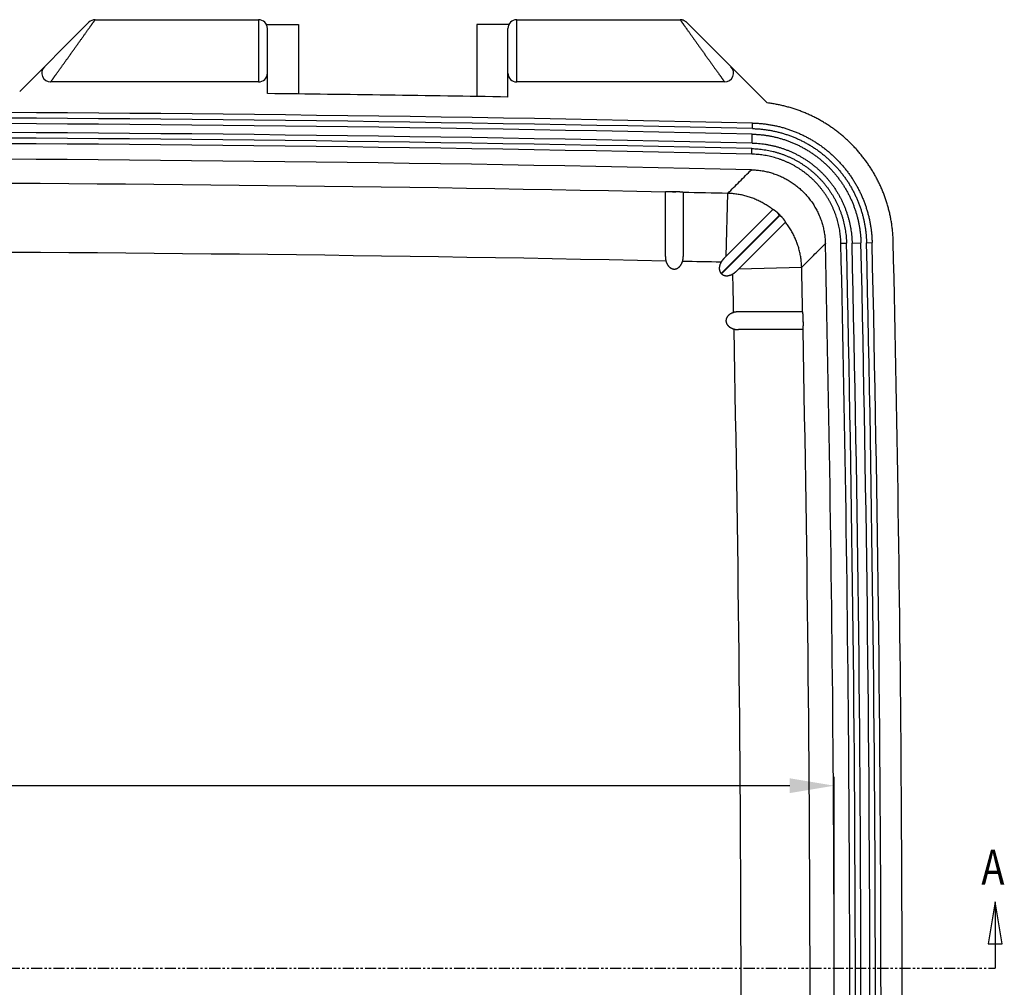
# Model space of a CAD drawing. Extents: x 683 to 9889, y -10636 to 8855.
# Drawn here: x 1752 to 1974, y -899 to -682 of the extents above; entities that cross this region are included whole.
import ezdxf

# ---------------------------------------------------------------- set-up
doc = ezdxf.new("R2010")
doc.units = 0
doc.header["$LTSCALE"] = 2
doc.linetypes.add('DASHED', pattern=[0.75, 0.5, -0.25])
doc.linetypes.add('PHANTOM', pattern=[2.5, 1.25, -0.25, 0.25, -0.25, 0.25, -0.25])
doc.layers.get('DEFPOINTS').update_dxf_attribs({"linetype": 'CONTINUOUS'})
for name, color, linetype in [('1', 3, 'CONTINUOUS'), ('2', 4, 'PHANTOM'), ('4', 5, 'DASHED'), ('6_ALL_SURFS', 7, 'CONTINUOUS'), ('7_ALL_FEATURES', 7, 'CONTINUOUS'), ('DIM', 6, 'CONTINUOUS'), ('DRW0003_DXF_HATCHING', 7, 'CONTINUOUS')]:
    doc.layers.add(name, color=color, linetype=linetype)
doc.styles.add('dim', font='romans.shx', dxfattribs={"width": 0.8})
doc.styles.get("Standard").update_dxf_attribs({"font": 'SimSun.ttf', "width": 0.8})
doc.dimstyles.get("Standard").update_dxf_attribs({"dimtxt": 12, "dimasz": 10, "dimexe": 2, "dimexo": 1, "dimgap": 0.1, "dimtad": 0, "dimdsep": 46, "dimtxsty": 'dim', "dimcen": 0.09, "dimclrd": 256, "dimclrt": 256, "dimadec": 1, "dimazin": 2, "dimtfac": 1, "dimtofl": 0, "dimtmove": 0, "dimatfit": 3, "dimfxl": 0, "dimtolj": 1, "dimtzin": 0, "dimlwd": -1, "dimarcsym": 0})

# ---------------------------------------------------------------- blocks, each defined once
blk = doc.blocks.new('*D9')
at = {"layer": 'DEFPOINTS', "color": 0}
for p in [(1935.33, -854.03), (1451.15, -895.01), (1935.33, -895.01)]:
    blk.add_point(p, dxfattribs=at)
at = {"layer": 'DIM', "color": 0, "lineweight": -2}
for p, q in [((1451.15, -894.01), (1451.15, -852.03)), ((1935.33, -894.01), (1935.33, -852.03))]:
    blk.add_line(p, q, dxfattribs=at)
at = {"layer": 'DIM'}
for p, q in [((1461.15, -854.03), (1669.37, -854.03)), ((1925.33, -854.03), (1717.11, -854.03))]:
    blk.add_line(p, q, dxfattribs=at)
for points in [[(1461.15, -852.37), (1461.15, -855.7), (1451.15, -854.03)], [(1925.33, -852.37), (1925.33, -855.7), (1935.33, -854.03)]]:
    blk.add_solid(points, dxfattribs=at)
at = {"layer": 'DIM', "insert": (1693.24, -854.03), "char_height": 12, "attachment_point": 5, "style": 'dim'}
blk.add_mtext('\\A1;484.17', dxfattribs=at)

msp = doc.modelspace()

# ---------------------------------------------------------------- linework, layer by layer
at = {"layer": '1', "linetype": 'Continuous'}
for centre, radius, start, end in [((1693.239, -10640.915), 9927.799, 88.7100658, 91.2899342), ((-5746.571, -907.639), 7681.907, 359.4464857, 1.3084076)]:
    msp.add_arc(centre, radius, start, end, dxfattribs=at)
at = {"layer": '1', "linetype": 'Continuous', "start_tangent": (0.9997466, -0.0225117), "end_tangent": (0.022834, -0.9997393)}
msp.add_spline([(1916.73, -715.632), (1917.27, -715.653), (1917.809, -715.691), (1918.347, -715.746), (1918.882, -715.818), (1919.415, -715.907), (1919.945, -716.013), (1920.471, -716.135), (1920.992, -716.275), (1921.509, -716.43), (1922.021, -716.602), (1922.527, -716.791), (1923.027, -716.995), (1923.52, -717.215), (1924.006, -717.451), (1924.484, -717.701), (1924.954, -717.967), (1925.415, -718.248), (1925.866, -718.543), (1926.309, -718.853), (1926.741, -719.176), (1927.163, -719.513), (1927.573, -719.863), (1927.973, -720.226), (1928.361, -720.601), (1928.736, -720.989), (1929.099, -721.388), (1929.449, -721.799), (1929.786, -722.22), (1930.11, -722.652), (1930.419, -723.094), (1930.715, -723.546), (1930.995, -724.007), (1931.262, -724.477), (1931.513, -724.955), (1931.748, -725.44), (1931.968, -725.933), (1932.173, -726.433), (1932.361, -726.939), (1932.533, -727.451), (1932.689, -727.968), (1932.829, -728.49), (1932.952, -729.016), (1933.058, -729.545), (1933.147, -730.078), (1933.219, -730.613), (1933.274, -731.151), (1933.312, -731.69), (1933.333, -732.23)], degree=3, dxfattribs=at)
at = {"layer": '2', "linetype": 'Continuous'}
for centre, radius, start, end in [((1693.239, -10640.915), 9922.367, 88.8209603, 91.1790397), ((1693.239, -10640.915), 9922.474, 88.8075972, 88.811587), ((1693.239, -10640.915), 9922.367, 88.7401003, 88.7978577), ((-5746.571, -907.639), 7676.476, 1.1948939, 1.2695696), ((-5746.571, -907.639), 7676.582, 1.177149, 1.1823081), ((-5746.571, -907.639), 7676.476, 358.8442993, 1.1650323)]:
    msp.add_arc(centre, radius, start, end, dxfattribs=at)
for points, start_tangent, end_tangent in [([(1899.033, -720.576), (1898.959, -720.575), (1898.885, -720.575), (1898.81, -720.574), (1898.735, -720.574), (1898.661, -720.574), (1898.586, -720.574), (1898.511, -720.574), (1898.436, -720.575), (1898.361, -720.575), (1898.287, -720.576), (1898.213, -720.577), (1898.141, -720.579), (1898.069, -720.58), (1897.998, -720.582), (1897.929, -720.585), (1897.863, -720.587), (1897.799, -720.59), (1897.738, -720.593), (1897.68, -720.597), (1897.627, -720.601), (1897.579, -720.605), (1897.535, -720.61), (1897.498, -720.615), (1897.466, -720.62), (1897.441, -720.626), (1897.423, -720.632), (1897.412, -720.638), (1897.408, -720.644)], (-0.9999333, 0.0115506), (0, -1)), ([(1899.033, -720.576), (1899.11, -720.594), (1899.187, -720.608), (1899.264, -720.618), (1899.34, -720.624), (1899.417, -720.625), (1899.494, -720.623), (1899.57, -720.616), (1899.647, -720.605), (1899.724, -720.59)], (0.9666741, -0.2560101), (0.9762332, 0.2167225)), ([(1901.408, -720.73), (1901.404, -720.724), (1901.393, -720.717), (1901.374, -720.71), (1901.348, -720.704), (1901.316, -720.697), (1901.277, -720.69), (1901.232, -720.683), (1901.181, -720.677), (1901.126, -720.671), (1901.066, -720.664), (1901.003, -720.658), (1900.936, -720.652), (1900.866, -720.647), (1900.794, -720.641), (1900.721, -720.636), (1900.646, -720.632), (1900.57, -720.627), (1900.493, -720.622), (1900.416, -720.618), (1900.339, -720.614), (1900.261, -720.611), (1900.184, -720.607), (1900.106, -720.604), (1900.029, -720.601), (1899.952, -720.598), (1899.876, -720.595), (1899.8, -720.593), (1899.724, -720.59)], (0, 1), (-0.9995515, 0.0299462)), ([(1921.544, -724.594), (1921.129, -724.277), (1920.705, -723.973), (1920.271, -723.682), (1919.829, -723.405), (1919.379, -723.141), (1918.92, -722.891), (1918.454, -722.656), (1917.982, -722.435), (1917.502, -722.228), (1917.017, -722.037), (1916.526, -721.86), (1916.029, -721.698), (1915.528, -721.552), (1915.023, -721.421), (1914.514, -721.306), (1914.002, -721.206), (1913.487, -721.123), (1912.969, -721.055), (1912.45, -721.003), (1911.929, -720.967), (1911.408, -720.947)], (-0.7853198, 0.6190904), (-0.9997343, 0.0230499)), ([(1922.731, -725.406), (1922.679, -725.36), (1922.626, -725.314), (1922.573, -725.268), (1922.518, -725.222), (1922.464, -725.176), (1922.408, -725.13), (1922.352, -725.085), (1922.295, -725.04), (1922.239, -724.996), (1922.182, -724.953), (1922.125, -724.91), (1922.069, -724.869), (1922.013, -724.829), (1921.959, -724.791), (1921.906, -724.756), (1921.856, -724.723), (1921.808, -724.692), (1921.763, -724.665), (1921.722, -724.641), (1921.684, -724.62), (1921.651, -724.604), (1921.622, -724.591), (1921.598, -724.582), (1921.579, -724.577), (1921.566, -724.577), (1921.558, -724.581)], (-0.7459027, 0.6660549), (-0.7071068, -0.7071068)), ([(1922.731, -725.406), (1923.014, -725.676), (1923.29, -725.953), (1923.561, -726.236)], (0.731125, -0.6822436), (0.6822507, -0.7311183)), ([(1924.386, -727.409), (1924.39, -727.401), (1924.389, -727.387), (1924.385, -727.368), (1924.376, -727.345), (1924.363, -727.316), (1924.346, -727.282), (1924.326, -727.245), (1924.302, -727.203), (1924.274, -727.159), (1924.244, -727.111), (1924.211, -727.06), (1924.175, -727.008), (1924.137, -726.953), (1924.098, -726.898), (1924.056, -726.842), (1924.014, -726.785), (1923.971, -726.728), (1923.926, -726.671), (1923.882, -726.615), (1923.836, -726.559), (1923.791, -726.503), (1923.745, -726.448), (1923.699, -726.394), (1923.653, -726.34), (1923.607, -726.288), (1923.561, -726.236)], (0.7071068, 0.7071068), (-0.6660622, 0.7458962)), ([(1928.02, -737.556), (1928, -737.035), (1927.964, -736.514), (1927.912, -735.995), (1927.844, -735.478), (1927.76, -734.963), (1927.66, -734.451), (1927.545, -733.942), (1927.414, -733.437), (1927.268, -732.936), (1927.106, -732.44), (1926.93, -731.949), (1926.738, -731.463), (1926.532, -730.984), (1926.31, -730.511), (1926.075, -730.046), (1925.825, -729.587), (1925.562, -729.137), (1925.284, -728.695), (1924.994, -728.261), (1924.69, -727.837), (1924.373, -727.422)], (-0.0232187, 0.9997304), (-0.6191002, 0.785312)), ([(1928.376, -749.242), (1928.374, -749.167), (1928.371, -749.091), (1928.369, -749.014), (1928.366, -748.937), (1928.363, -748.86), (1928.36, -748.783), (1928.356, -748.705), (1928.352, -748.628), (1928.349, -748.55), (1928.344, -748.473), (1928.34, -748.396), (1928.335, -748.32), (1928.331, -748.245), (1928.325, -748.172), (1928.32, -748.1), (1928.314, -748.031), (1928.309, -747.964), (1928.303, -747.9), (1928.296, -747.84), (1928.29, -747.785), (1928.284, -747.734), (1928.277, -747.689), (1928.27, -747.65), (1928.263, -747.618), (1928.257, -747.592), (1928.25, -747.574), (1928.243, -747.562), (1928.237, -747.559)], (-0.0297743, 0.9995566), (-1, 0)), ([(1928.391, -749.933), (1928.372, -749.856), (1928.358, -749.78), (1928.349, -749.703), (1928.343, -749.626), (1928.341, -749.549), (1928.344, -749.473), (1928.351, -749.396), (1928.361, -749.319), (1928.376, -749.242)], (-0.2559237, 0.966697), (0.2169902, 0.9761738)), ([(1928.322, -751.559), (1928.329, -751.555), (1928.335, -751.544), (1928.341, -751.526), (1928.346, -751.501), (1928.351, -751.469), (1928.356, -751.431), (1928.361, -751.388), (1928.365, -751.339), (1928.369, -751.286), (1928.373, -751.229), (1928.376, -751.168), (1928.379, -751.104), (1928.382, -751.037), (1928.384, -750.968), (1928.386, -750.898), (1928.388, -750.826), (1928.389, -750.753), (1928.39, -750.679), (1928.391, -750.605), (1928.392, -750.53), (1928.392, -750.456), (1928.393, -750.381), (1928.393, -750.306), (1928.393, -750.231), (1928.392, -750.156), (1928.392, -750.082), (1928.391, -750.007), (1928.391, -749.933)], (1, 0), (-0.0113502, 0.9999356))]:
    msp.add_spline(points, degree=3, dxfattribs=dict(at, start_tangent=start_tangent, end_tangent=end_tangent))
at = {"layer": '4', "linetype": 'Continuous'}
for centre, radius, start, end in [((1693.239, -10640.915), 9906.877, 88.8183807, 91.1816193), ((1693.239, -10640.915), 9906.877, 88.746734, 88.7968402), ((-5746.571, -907.639), 7660.985, 1.1961959, 1.2609917), ((-5746.571, -907.639), 7660.985, 358.8410609, 1.1683405)]:
    msp.add_arc(centre, radius, start, end, dxfattribs=at)
at = {"layer": '6_ALL_SURFS', "color": 7, "linetype": 'Continuous'}
for p, q in [((1752.413, -698.04), (1767.953, -682.499)), ((1769.367, -681.914), (1806.039, -681.914)), ((1806.039, -681.914), (1806.039, -695.914)), ((1807.808, -682.982), (1815.039, -682.982)), ((1815.039, -682.982), (1815.039, -698.613)), ((1862.27, -682.982), (1855.039, -682.982)), ((1855.039, -682.982), (1855.039, -699.184)), ((1864.039, -681.914), (1900.711, -681.914)), ((1864.039, -695.914), (1864.039, -681.914)), ((1902.125, -682.499), (1920.235, -700.61)), ((1808.039, -698.526), (1808.039, -683.914)), ((1862.039, -699.297), (1862.039, -683.914)), ((1806.039, -695.914), (1759.367, -695.914)), ((1910.71, -695.914), (1864.039, -695.914)), ((1916.939, -706.385), (1916.967, -705.135)), ((1916.865, -709.634), (1916.91, -707.634)), ((1916.809, -712.133), (1916.837, -710.883)), ((1897.408, -735.14), (1897.408, -720.644)), ((1901.408, -720.73), (1901.408, -735.134)), ((1911.098, -735.04), (1911.408, -720.947)), ((1921.558, -724.581), (1910.565, -735.573)), ((1923.034, -725.862), (1909.95, -738.946)), ((1910.02, -739.017), (1923.105, -725.933)), ((1924.386, -727.409), (1913.394, -738.401)), ((1923.105, -725.933), (1923.034, -725.862)), ((1936.832, -732.15), (1938.082, -732.121)), ((1939.332, -732.093), (1941.331, -732.047)), ((1942.581, -732.018), (1943.83, -731.99)), ((1913.927, -737.868), (1928.02, -737.556)), ((1910.02, -739.017), (1909.95, -738.946)), ((1928.237, -747.559), (1913.833, -747.559)), ((1928.322, -751.559), (1913.827, -751.559))]:
    msp.add_line(p, q, dxfattribs=at)
msp.add_lwpolyline([(1902.125, -682.499), (1902.052, -682.43), (1901.975, -682.365), (1901.896, -682.303), (1901.814, -682.245), (1901.728, -682.192), (1901.64, -682.143), (1901.55, -682.098), (1901.458, -682.059), (1901.364, -682.023), (1901.268, -681.993), (1901.171, -681.967), (1901.072, -681.947), (1900.973, -681.931), (1900.873, -681.92), (1900.773, -681.915), (1900.71, -681.914)], dxfattribs=at)
for centre, radius, start, end in [((1769.367, -683.914), 2, 90, 135), ((1806.039, -683.914), 2, 0, 90), ((1864.039, -683.914), 2, 90, 180), ((1759.367, -693.914), 2, 135, 270), ((1806.039, -693.914), 2, 270, 0), ((1864.039, -693.914), 2, 180, 270), ((1910.71, -693.914), 2, 270, 45), ((1693.239, -10640.915), 9943.052, 89.0272612, 89.3384625), ((-5746.571, -907.639), 7685.407, 359.3898566, 1.3084076), ((-5746.571, -907.639), 7686.657, 358.6952441, 1.3084076), ((-5746.571, -907.639), 7687.907, 358.6952441, 1.3084076), ((-5746.571, -907.639), 7689.907, 358.6952441, 1.3084076), ((-5746.571, -907.639), 7691.157, 358.6952441, 1.3084076), ((-5746.571, -907.639), 7692.407, 358.6952441, 1.3084076), ((-5746.571, -907.639), 7697.16, 359.3987816, 1.3084468)]:
    msp.add_arc(centre, radius, start, end, dxfattribs=at)
for points, start_tangent, end_tangent in [([(1759.367, -695.914), (1759.37, -695.91), (1759.378, -695.898), (1759.392, -695.878), (1759.412, -695.851), (1759.437, -695.815), (1759.469, -695.772), (1759.506, -695.72), (1759.549, -695.659), (1759.599, -695.59), (1759.654, -695.511), (1759.717, -695.425), (1759.785, -695.329), (1759.86, -695.224), (1759.941, -695.11), (1760.029, -694.987), (1760.124, -694.855), (1760.225, -694.713), (1760.333, -694.562), (1760.448, -694.401), (1760.569, -694.23), (1760.698, -694.05), (1760.834, -693.861), (1760.976, -693.661), (1761.125, -693.453), (1761.281, -693.235), (1761.443, -693.008), (1761.612, -692.771), (1761.786, -692.527), (1761.967, -692.273), (1762.154, -692.012), (1762.346, -691.744), (1762.543, -691.468), (1762.744, -691.186), (1762.95, -690.898), (1763.159, -690.605), (1763.372, -690.307), (1763.587, -690.005), (1763.805, -689.701), (1764.024, -689.394), (1764.244, -689.087), (1764.464, -688.778), (1764.684, -688.47), (1764.903, -688.163), (1765.121, -687.859), (1765.336, -687.557), (1765.549, -687.259), (1765.759, -686.965), (1765.965, -686.676), (1766.167, -686.393), (1766.365, -686.117), (1766.557, -685.847), (1766.745, -685.585), (1766.926, -685.331), (1767.102, -685.085), (1767.271, -684.848), (1767.434, -684.62), (1767.591, -684.4), (1767.741, -684.191), (1767.884, -683.99), (1768.02, -683.799), (1768.15, -683.618), (1768.272, -683.447), (1768.388, -683.285), (1768.497, -683.132), (1768.599, -682.989), (1768.694, -682.856), (1768.783, -682.731), (1768.865, -682.617), (1768.941, -682.511), (1769.01, -682.414), (1769.073, -682.326), (1769.129, -682.247), (1769.18, -682.176), (1769.224, -682.115), (1769.262, -682.061), (1769.294, -682.017), (1769.32, -681.98), (1769.34, -681.952), (1769.355, -681.931), (1769.364, -681.918), (1769.367, -681.914)], (0.5812856, 0.8136996), (-0.8120979, 0.5835212)), ([(1900.71, -681.914), (1900.714, -681.918), (1900.723, -681.931), (1900.738, -681.952), (1900.758, -681.98), (1900.784, -682.017), (1900.816, -682.061), (1900.854, -682.115), (1900.898, -682.176), (1900.948, -682.247), (1901.005, -682.326), (1901.068, -682.414), (1901.137, -682.511), (1901.212, -682.617), (1901.295, -682.731), (1901.383, -682.856), (1901.479, -682.989), (1901.581, -683.132), (1901.69, -683.285), (1901.805, -683.447), (1901.928, -683.618), (1902.057, -683.799), (1902.194, -683.99), (1902.337, -684.191), (1902.487, -684.4), (1902.643, -684.62), (1902.806, -684.848), (1902.976, -685.085), (1903.151, -685.331), (1903.333, -685.585), (1903.52, -685.847), (1903.713, -686.117), (1903.91, -686.393), (1904.112, -686.676), (1904.318, -686.965), (1904.528, -687.259), (1904.741, -687.557), (1904.957, -687.859), (1905.175, -688.163), (1905.394, -688.47), (1905.614, -688.778), (1905.834, -689.087), (1906.054, -689.394), (1906.273, -689.701), (1906.49, -690.005), (1906.706, -690.307), (1906.918, -690.605), (1907.128, -690.898), (1907.333, -691.186), (1907.535, -691.468), (1907.732, -691.744), (1907.924, -692.012), (1908.11, -692.273), (1908.291, -692.527), (1908.466, -692.771), (1908.635, -693.008), (1908.797, -693.235), (1908.953, -693.453), (1909.102, -693.661), (1909.244, -693.861), (1909.379, -694.05), (1909.508, -694.23), (1909.63, -694.401), (1909.745, -694.562), (1909.853, -694.713), (1909.954, -694.855), (1910.049, -694.987), (1910.137, -695.11), (1910.218, -695.224), (1910.293, -695.329), (1910.361, -695.425), (1910.423, -695.511), (1910.479, -695.59), (1910.528, -695.659), (1910.572, -695.72), (1910.609, -695.772), (1910.64, -695.815), (1910.666, -695.851), (1910.685, -695.878), (1910.699, -695.898), (1910.708, -695.91), (1910.71, -695.914)], (-0.8120944, -0.583526), (0.5812856, -0.8136996)), ([(1948.582, -731.876), (1948.545, -730.912), (1948.48, -729.95), (1948.386, -728.99), (1948.263, -728.033), (1948.112, -727.081), (1947.933, -726.133), (1947.725, -725.191), (1947.489, -724.256), (1947.225, -723.329), (1946.934, -722.409), (1946.615, -721.499), (1946.269, -720.599), (1945.897, -719.71), (1945.498, -718.832), (1945.073, -717.967), (1944.622, -717.115), (1944.146, -716.276), (1943.645, -715.452), (1943.12, -714.644), (1942.571, -713.852), (1941.999, -713.076), (1941.403, -712.318), (1940.785, -711.578), (1940.145, -710.857), (1939.484, -710.156), (1938.802, -709.474), (1938.101, -708.813), (1937.379, -708.174), (1936.639, -707.556), (1935.881, -706.961), (1935.105, -706.388), (1934.313, -705.839), (1933.504, -705.314), (1932.68, -704.814), (1931.842, -704.338), (1930.989, -703.888), (1930.124, -703.463), (1929.246, -703.064), (1928.356, -702.692), (1927.456, -702.347), (1926.546, -702.028), (1925.627, -701.737), (1924.699, -701.474), (1923.764, -701.238), (1922.822, -701.031), (1921.875, -700.851), (1920.922, -700.701), (1920.235, -700.61)], (-0.0228347, 0.9997393), (-0.9927316, 0.1203496)), ([(1916.967, -705.135), (1917.84, -705.168), (1918.712, -705.23), (1919.581, -705.319), (1920.447, -705.435), (1921.309, -705.579), (1922.166, -705.75), (1923.017, -705.949), (1923.861, -706.174), (1924.697, -706.426), (1925.526, -706.704), (1926.344, -707.009), (1927.153, -707.34), (1927.951, -707.696), (1928.737, -708.077), (1929.51, -708.483), (1930.27, -708.913), (1931.016, -709.367), (1931.748, -709.845), (1932.463, -710.345), (1933.163, -710.869), (1933.845, -711.414), (1934.51, -711.98), (1935.157, -712.568), (1935.784, -713.175), (1936.392, -713.802), (1936.979, -714.449), (1937.546, -715.113), (1938.091, -715.796), (1938.615, -716.495), (1939.116, -717.21), (1939.594, -717.942), (1940.048, -718.687), (1940.479, -719.448), (1940.885, -720.221), (1941.266, -721.007), (1941.622, -721.804), (1941.953, -722.613), (1942.258, -723.432), (1942.537, -724.26), (1942.789, -725.096), (1943.015, -725.94), (1943.213, -726.791), (1943.385, -727.648), (1943.529, -728.51), (1943.646, -729.376), (1943.735, -730.245), (1943.797, -731.117), (1943.83, -731.99)], (0.9997466, -0.0225117), (0.022834, -0.9997393)), ([(1916.939, -706.385), (1917.772, -706.417), (1918.604, -706.475), (1919.434, -706.56), (1920.261, -706.671), (1921.084, -706.809), (1921.901, -706.972), (1922.714, -707.161), (1923.519, -707.376), (1924.318, -707.617), (1925.108, -707.883), (1925.89, -708.174), (1926.662, -708.489), (1927.423, -708.829), (1928.174, -709.193), (1928.912, -709.58), (1929.637, -709.991), (1930.35, -710.424), (1931.048, -710.88), (1931.731, -711.358), (1932.398, -711.858), (1933.05, -712.378), (1933.684, -712.919), (1934.301, -713.479), (1934.9, -714.059), (1935.48, -714.658), (1936.041, -715.275), (1936.582, -715.909), (1937.103, -716.56), (1937.602, -717.228), (1938.08, -717.911), (1938.537, -718.609), (1938.97, -719.321), (1939.381, -720.046), (1939.769, -720.784), (1940.133, -721.535), (1940.473, -722.296), (1940.789, -723.068), (1941.08, -723.849), (1941.346, -724.64), (1941.587, -725.438), (1941.802, -726.244), (1941.992, -727.056), (1942.155, -727.874), (1942.293, -728.696), (1942.405, -729.523), (1942.49, -730.353), (1942.548, -731.185), (1942.581, -732.018)], (0.9997466, -0.0225117), (0.022834, -0.9997393)), ([(1916.865, -709.634), (1917.596, -709.662), (1918.325, -709.713), (1919.052, -709.787), (1919.776, -709.885), (1920.497, -710.005), (1921.214, -710.148), (1921.926, -710.314), (1922.632, -710.503), (1923.331, -710.714), (1924.024, -710.946), (1924.708, -711.201), (1925.385, -711.478), (1926.052, -711.775), (1926.709, -712.094), (1927.356, -712.434), (1927.992, -712.793), (1928.616, -713.173), (1929.227, -713.573), (1929.826, -713.991), (1930.411, -714.429), (1930.981, -714.885), (1931.537, -715.358), (1932.078, -715.85), (1932.603, -716.358), (1933.111, -716.882), (1933.602, -717.423), (1934.076, -717.978), (1934.532, -718.549), (1934.97, -719.134), (1935.389, -719.732), (1935.788, -720.344), (1936.168, -720.967), (1936.528, -721.603), (1936.868, -722.25), (1937.187, -722.907), (1937.485, -723.574), (1937.762, -724.25), (1938.017, -724.935), (1938.25, -725.627), (1938.461, -726.327), (1938.649, -727.033), (1938.815, -727.744), (1938.959, -728.461), (1939.08, -729.182), (1939.177, -729.906), (1939.252, -730.633), (1939.303, -731.362), (1939.332, -732.093)], (0.9997466, -0.0225117), (0.022834, -0.9997393)), ([(1916.91, -707.634), (1917.704, -707.665), (1918.497, -707.72), (1919.287, -707.801), (1920.075, -707.907), (1920.858, -708.038), (1921.637, -708.194), (1922.411, -708.374), (1923.178, -708.579), (1923.938, -708.808), (1924.691, -709.061), (1925.435, -709.338), (1926.171, -709.638), (1926.896, -709.962), (1927.61, -710.309), (1928.313, -710.678), (1929.004, -711.069), (1929.683, -711.482), (1930.347, -711.916), (1930.998, -712.371), (1931.634, -712.847), (1932.254, -713.342), (1932.859, -713.857), (1933.446, -714.391), (1934.016, -714.943), (1934.569, -715.513), (1935.103, -716.101), (1935.618, -716.705), (1936.114, -717.325), (1936.59, -717.961), (1937.045, -718.611), (1937.48, -719.276), (1937.893, -719.954), (1938.284, -720.645), (1938.653, -721.348), (1939, -722.062), (1939.324, -722.787), (1939.624, -723.522), (1939.902, -724.267), (1940.155, -725.019), (1940.384, -725.78), (1940.589, -726.547), (1940.77, -727.321), (1940.926, -728.1), (1941.057, -728.883), (1941.163, -729.67), (1941.244, -730.461), (1941.3, -731.253), (1941.331, -732.047)], (0.9997466, -0.0225117), (0.022834, -0.9997393)), ([(1916.837, -710.883), (1917.528, -710.91), (1918.218, -710.958), (1918.905, -711.029), (1919.59, -711.121), (1920.272, -711.235), (1920.949, -711.37), (1921.622, -711.527), (1922.29, -711.705), (1922.952, -711.905), (1923.606, -712.125), (1924.254, -712.366), (1924.894, -712.627), (1925.524, -712.909), (1926.146, -713.21), (1926.758, -713.531), (1927.359, -713.871), (1927.949, -714.23), (1928.527, -714.608), (1929.093, -715.004), (1929.646, -715.418), (1930.186, -715.849), (1930.711, -716.297), (1931.223, -716.761), (1931.719, -717.242), (1932.199, -717.738), (1932.664, -718.249), (1933.112, -718.774), (1933.543, -719.314), (1933.957, -719.867), (1934.353, -720.433), (1934.731, -721.011), (1935.091, -721.601), (1935.431, -722.202), (1935.752, -722.813), (1936.054, -723.435), (1936.336, -724.066), (1936.597, -724.705), (1936.838, -725.352), (1937.059, -726.007), (1937.258, -726.669), (1937.437, -727.336), (1937.594, -728.009), (1937.729, -728.687), (1937.844, -729.368), (1937.936, -730.053), (1938.006, -730.741), (1938.055, -731.43), (1938.082, -732.121)], (0.9997466, -0.0225117), (0.022834, -0.9997393)), ([(1936.832, -732.15), (1936.807, -731.499), (1936.761, -730.849), (1936.695, -730.201), (1936.608, -729.555), (1936.5, -728.913), (1936.372, -728.274), (1936.224, -727.64), (1936.056, -727.011), (1935.868, -726.387), (1935.66, -725.77), (1935.433, -725.16), (1935.186, -724.557), (1934.921, -723.963), (1934.637, -723.377), (1934.334, -722.8), (1934.013, -722.234), (1933.674, -721.678), (1933.318, -721.133), (1932.945, -720.6), (1932.555, -720.079), (1932.148, -719.57), (1931.726, -719.075), (1931.288, -718.593), (1930.835, -718.126), (1930.367, -717.673), (1929.886, -717.235), (1929.39, -716.813), (1928.882, -716.407), (1928.36, -716.017), (1927.827, -715.644), (1927.282, -715.288), (1926.726, -714.949), (1926.159, -714.628), (1925.583, -714.326), (1924.997, -714.042), (1924.402, -713.776), (1923.8, -713.53), (1923.189, -713.303), (1922.572, -713.096), (1921.949, -712.908), (1921.319, -712.74), (1920.685, -712.592), (1920.046, -712.464), (1919.404, -712.357), (1918.758, -712.27), (1918.11, -712.204), (1917.46, -712.158), (1916.809, -712.133)], (-0.022834, 0.9997393), (-0.9997466, 0.0225117)), ([(1911.408, -720.947), (1914.07, -718.289), (1916.73, -715.632)], (0.7076522, 0.7065609), (0.7075976, 0.7066156)), ([(1923.034, -725.862), (1922.988, -725.813), (1922.944, -725.763), (1922.903, -725.709), (1922.863, -725.654), (1922.827, -725.596), (1922.792, -725.535), (1922.76, -725.472), (1922.731, -725.406)], (-0.7071068, 0.7071068), (-0.3854714, 0.9227198)), ([(1923.561, -726.236), (1923.495, -726.206), (1923.432, -726.174), (1923.371, -726.14), (1923.313, -726.103), (1923.257, -726.064), (1923.204, -726.023), (1923.153, -725.979), (1923.105, -725.933)], (-0.9227236, 0.3854623), (-0.7071068, 0.7071068)), ([(1928.02, -737.556), (1930.677, -734.892), (1933.333, -732.23)], (0.706264, 0.7079486), (0.7062102, 0.7080022)), ([(1897.408, -735.14), (1897.411, -735.297), (1897.419, -735.45), (1897.433, -735.598), (1897.452, -735.742), (1897.475, -735.881), (1897.503, -736.016), (1897.535, -736.145)], (0, -1), (0.2607084, -0.9654176)), ([(1897.535, -736.145), (1897.577, -736.288), (1897.624, -736.425), (1897.675, -736.557), (1897.731, -736.683), (1897.79, -736.802), (1897.852, -736.915), (1897.917, -737.022), (1897.985, -737.121), (1898.055, -737.215), (1898.126, -737.302), (1898.199, -737.382), (1898.274, -737.457), (1898.349, -737.525), (1898.424, -737.588), (1898.501, -737.645), (1898.577, -737.696), (1898.654, -737.742), (1898.731, -737.783), (1898.809, -737.819), (1898.886, -737.85), (1898.963, -737.877), (1899.04, -737.899), (1899.118, -737.917), (1899.195, -737.931), (1899.272, -737.94), (1899.349, -737.946), (1899.426, -737.947), (1899.503, -737.944), (1899.58, -737.936), (1899.657, -737.925), (1899.734, -737.91), (1899.811, -737.89), (1899.889, -737.865), (1899.966, -737.837), (1900.043, -737.803), (1900.12, -737.765), (1900.197, -737.721), (1900.274, -737.673), (1900.351, -737.619), (1900.427, -737.56), (1900.502, -737.494), (1900.577, -737.423), (1900.651, -737.346), (1900.723, -737.263), (1900.794, -737.173), (1900.863, -737.076), (1900.929, -736.973), (1900.993, -736.864), (1901.054, -736.748), (1901.112, -736.625), (1901.165, -736.497), (1901.214, -736.363), (1901.259, -736.223)], (0.2607084, -0.9654176), (0.2829298, 0.9591406)), ([(1901.259, -736.223), (1901.297, -736.084), (1901.329, -735.94), (1901.357, -735.79), (1901.379, -735.634), (1901.395, -735.473), (1901.405, -735.306), (1901.408, -735.134)], (0.2829298, 0.9591406), (0, 1)), ([(1910.565, -735.573), (1910.453, -735.69), (1910.347, -735.809), (1910.247, -735.928), (1910.155, -736.049), (1910.07, -736.169), (1909.992, -736.289), (1909.921, -736.408)], (-0.7071068, -0.7071068), (-0.4952011, -0.8687784)), ([(1909.921, -736.408), (1909.847, -736.544), (1909.782, -736.679), (1909.724, -736.812), (1909.674, -736.944), (1909.631, -737.073), (1909.596, -737.199), (1909.567, -737.322), (1909.545, -737.442), (1909.53, -737.558), (1909.52, -737.67), (1909.517, -737.777), (1909.518, -737.881), (1909.524, -737.981), (1909.535, -738.077), (1909.55, -738.169), (1909.57, -738.257), (1909.593, -738.341), (1909.62, -738.422), (1909.65, -738.499), (1909.684, -738.573), (1909.721, -738.643), (1909.76, -738.71), (1909.803, -738.773), (1909.849, -738.834), (1909.898, -738.892), (1909.95, -738.946)], (-0.4952011, -0.8687784), (0.7071068, -0.7071068)), ([(1912.559, -739.046), (1912.678, -738.975), (1912.798, -738.897), (1912.918, -738.811), (1913.038, -738.719), (1913.158, -738.62), (1913.277, -738.514), (1913.394, -738.401)], (0.8687289, 0.4952878), (0.7071068, 0.7071068)), ([(1910.02, -739.017), (1910.075, -739.069), (1910.133, -739.118), (1910.193, -739.163), (1910.257, -739.206), (1910.324, -739.246), (1910.394, -739.283), (1910.468, -739.317), (1910.545, -739.347), (1910.625, -739.374), (1910.71, -739.397), (1910.798, -739.416), (1910.89, -739.432), (1910.985, -739.442), (1911.085, -739.449), (1911.189, -739.45), (1911.297, -739.446), (1911.409, -739.437), (1911.525, -739.421), (1911.645, -739.399), (1911.768, -739.371), (1911.894, -739.335), (1912.023, -739.293), (1912.155, -739.243), (1912.288, -739.185), (1912.423, -739.119), (1912.559, -739.046)], (0.7071068, -0.7071068), (0.8687289, 0.4952878)), ([(1912.744, -747.708), (1912.604, -747.752), (1912.47, -747.801), (1912.342, -747.855), (1912.219, -747.912), (1912.103, -747.973), (1911.994, -748.037), (1911.891, -748.104), (1911.794, -748.173), (1911.704, -748.244), (1911.621, -748.316), (1911.544, -748.389), (1911.472, -748.464), (1911.407, -748.54), (1911.348, -748.616), (1911.294, -748.692), (1911.245, -748.769), (1911.202, -748.846), (1911.164, -748.923), (1911.13, -749.001), (1911.101, -749.078), (1911.077, -749.155), (1911.057, -749.232), (1911.042, -749.309), (1911.03, -749.387), (1911.023, -749.464), (1911.02, -749.541), (1911.021, -749.618), (1911.026, -749.695), (1911.036, -749.772), (1911.049, -749.849), (1911.067, -749.926), (1911.089, -750.003), (1911.116, -750.081), (1911.147, -750.158), (1911.183, -750.235), (1911.224, -750.312), (1911.271, -750.389), (1911.322, -750.466), (1911.379, -750.542), (1911.441, -750.618), (1911.51, -750.693), (1911.584, -750.767), (1911.665, -750.84), (1911.752, -750.912), (1911.845, -750.981), (1911.945, -751.049), (1912.051, -751.114), (1912.164, -751.177), (1912.284, -751.236), (1912.41, -751.291), (1912.541, -751.343), (1912.679, -751.389), (1912.821, -751.431)], (-0.9591723, -0.2828223), (0.9653956, -0.2607897)), ([(1913.833, -747.559), (1913.661, -747.562), (1913.494, -747.572), (1913.333, -747.588), (1913.177, -747.61), (1913.027, -747.637), (1912.883, -747.67), (1912.744, -747.708)], (-1, 0), (-0.9591723, -0.2828223)), ([(1912.821, -751.431), (1912.951, -751.464), (1913.085, -751.492), (1913.225, -751.515), (1913.368, -751.534), (1913.517, -751.547), (1913.67, -751.556), (1913.827, -751.559)], (0.9653956, -0.2607897), (1, 0))]:
    msp.add_spline(points, degree=3, dxfattribs=dict(at, start_tangent=start_tangent, end_tangent=end_tangent))
at = {"layer": '7_ALL_FEATURES', "color": 7, "linetype": 'Continuous'}
for radius in [9938.299, 9937.049, 9935.799, 9933.799, 9932.549, 9931.299]:
    msp.add_arc((1693.239, -10640.915), radius, 88.7100658, 91.2899342, dxfattribs=at)
at = {"layer": 'DRW0003_DXF_HATCHING', "color": 7, "linetype": 'Continuous'}
msp.add_line((1971.496, -880.164), (1971.496, -895.014), dxfattribs=at)
at = {"layer": 'DRW0003_DXF_HATCHING', "color": 7, "linetype": 'PHANTOM'}
msp.add_line((1414.981, -895.014), (1971.496, -895.014), dxfattribs=at)
at = {"layer": 'DRW0003_DXF_HATCHING', "color": 7, "linetype": 'Continuous'}
msp.add_lwpolyline([(1973.059, -889.539), (1971.496, -880.164), (1969.934, -889.539), (1973.059, -889.539)], dxfattribs=at)

# ---------------------------------------------------------------- texts
at = {"layer": 'DRW0003_DXF_HATCHING', "color": 7, "linetype": 'Continuous', "width": 0.8}
msp.add_text('A', height=7.812, dxfattribs=at).set_placement((1968.371, -876.257))

# ---------------------------------------------------------------- dimensions: what is measured, and where the dimension line sits
at = {"layer": 'DIM'}
dim = msp.add_linear_dim(base=(1935.326, -854.033), p1=(1451.152, -895.014), p2=(1935.326, -895.014), dimstyle='Standard', dxfattribs=at)
dim.commit()
dim.dimension.update_dxf_attribs({"geometry": '*D9', "text_midpoint": (1693.239, -854.033), "dimtype": 160})

doc.saveas('drawing.dxf')
